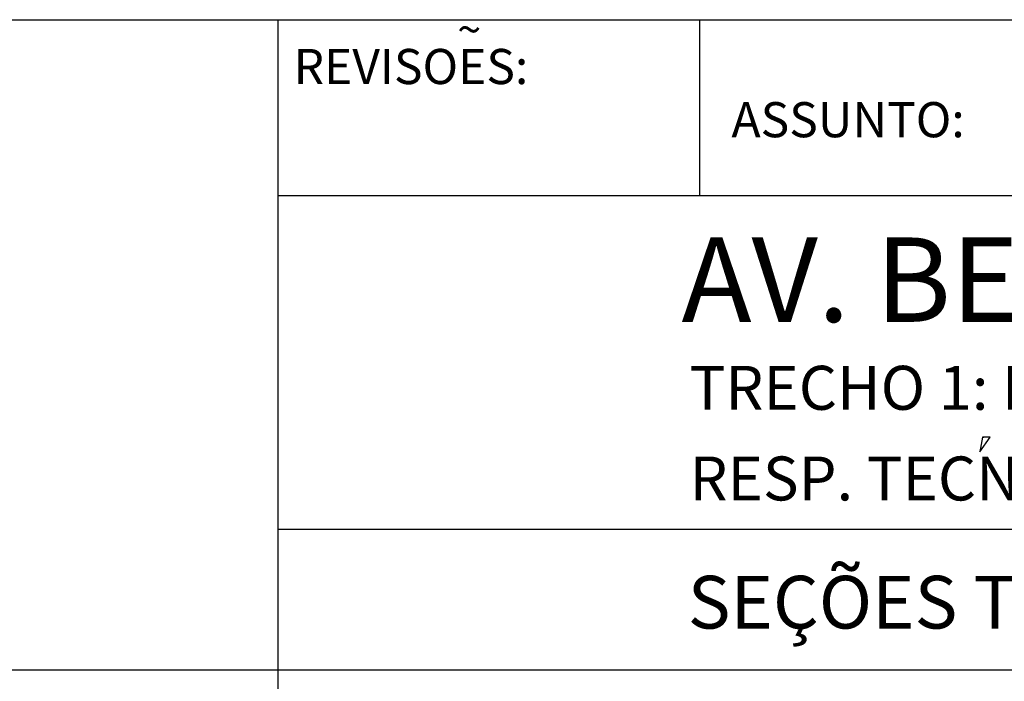
# Model space of a CAD drawing. Extents: x -318 to 1958, y -381 to 387.
# Drawn here: x 2 to 30, y -339 to -320 of the extents above; entities that cross this region are included whole.
import ezdxf

# ---------------------------------------------------------------- set-up
doc = ezdxf.new("R2010")
doc.units = 0
doc.header["$MEASUREMENT"] = 0
doc.layers.get('0').update_dxf_attribs({"linetype": 'CONTINUOUS'})
doc.layers.add('MALHA', color=1, linetype='CONTINUOUS')
doc.styles.add('ROMAND', font='romand')

msp = doc.modelspace()

# ---------------------------------------------------------------- linework, layer by layer
at = {"color": 253}
msp.add_line((-82.878, -320.309), (96.747, -320.309), dxfattribs=at)
at = {"color": 8}
for p, q in [((29.204, -332.601), (29.499, -332.185)), ((29.285, -332.185), (29.204, -332.601)), ((29.499, -332.185), (29.285, -332.185)), ((29.285, -332.185), (29.326, -332.185)), ((29.499, -332.185), (29.499, -332.185))]:
    msp.add_line(p, q, dxfattribs=at)
at = {"layer": 'MALHA', "color": 253}
msp.add_line((9.247, -352.309), (9.247, -320.309), dxfattribs=at)
at = {"layer": 'MALHA', "color": 254}
for p, q in [((21.247, -325.309), (21.247, -320.309)), ((9.247, -325.309), (96.747, -325.309)), ((9.247, -334.809), (96.747, -334.809)), ((-82.878, -338.809), (96.747, -338.809))]:
    msp.add_line(p, q, dxfattribs=at)

# ---------------------------------------------------------------- texts
at = {"color": 8, "style": 'ROMAND'}
for s, height, p in [('~', 0.9, (14.343, -321.037)), ('REVISOES:', 1, (9.688, -322.141)), ('ASSUNTO:', 1, (22.143, -323.654))]:
    msp.add_text(s, height=height, dxfattribs=at).set_placement(p)
at = {"color": 255, "style": 'ROMAND'}
msp.add_text('AV. BENTO GONÇALVES', height=2.4, dxfattribs=at).set_placement((20.723, -328.906))
at = {"layer": 'MALHA', "color": 8, "style": 'ROMAND'}
for s, height, p in [('TRECHO 1: DA RUA MARISTA À AVENIDA ANTÔNIO DE CARVALHO', 1.25, (20.949, -331.408)), ('RESP. TECNICO: ENG  WOLNEY MOREIRA DA COSTA  CREA N  7626/D', 1.25, (20.949, -333.988)), ('SEÇÕES TRANSVERSAIS - entre est. 41 e est. 50', 1.5, (20.897, -337.633))]:
    msp.add_text(s, height=height, dxfattribs=at).set_placement(p)

doc.saveas('drawing.dxf')
